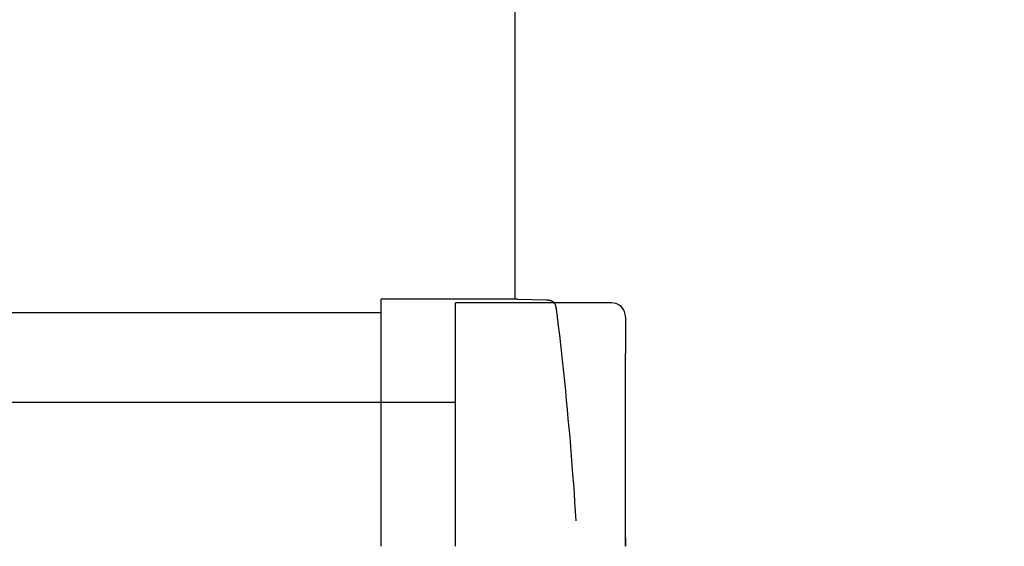
# Model space of a CAD drawing. Extents: x -1022 to 629, y -316 to 734.
# Drawn here: x -270 to -256, y 403 to 410 of the extents above; entities that cross this region are included whole.
import ezdxf

# ---------------------------------------------------------------- set-up
doc = ezdxf.new("R2010")
doc.units = 0
doc.header["$LTSCALE"] = 0.5
doc.layers.get('0').update_dxf_attribs({"linetype": 'CONTINUOUS'})
doc.layers.add('E5000', color=7, linetype='CONTINUOUS')
doc.layers.add('RUNNER', color=7, linetype='CONTINUOUS')
doc.styles.get("Standard").update_dxf_attribs({"font": 'verdana.ttf', "height": 11})

# ---------------------------------------------------------------- blocks, each defined once
blk = doc.blocks.new('fr_tut_center')
at = {"layer": 'E5000', "linetype": 'Continuous'}
for p, q in [((21.5, 11.947), (21.5, 15.381)), ((23.9, 15.181), (23.9, 14.665)), ((23.9, 15.181), (23.9, 14.665)), ((23.9, 15.181), (23.9, 14.665)), ((23.9, 11.946), (23.9, 14.665)), ((23.9, 11.946), (23.9, 14.665)), ((23.9, 11.946), (23.9, 14.665)), ((21.5, 13.975), (0, 13.975)), ((23.9, 12.063), (23.9, 11.946))]:
    blk.add_line(p, q, dxfattribs=at)
at = {"layer": 'E5000'}
blk.add_line((23.7, 15.381), (21.5, 15.381), dxfattribs=at)
at = {"layer": 'E5000', "linetype": 'Continuous'}
blk.add_arc((23.7, 15.181), 0.2, 359.9985, 89.9993, dxfattribs=at)
blk.add_arc((23.7, 15.181), 0.2, 359.9985, 89.9993, dxfattribs=at)
blk.add_arc((23.7, 15.181), 0.2, 359.9985, 89.9993, dxfattribs=at)

msp = doc.modelspace()

# ---------------------------------------------------------------- linework, layer by layer
at = {"layer": 'RUNNER', "linetype": 'Continuous'}
for p, q in [((-263.253, 429.565), (-263.251, 406.406)), ((-265.134, 402.919), (-265.134, 406.406)), ((-263.213, 406.406), (-265.134, 406.406)), ((-263.213, 406.406), (-262.8, 406.394)), ((-262.8, 406.394), (-262.794, 406.394)), ((-262.794, 406.394), (-262.788, 406.394)), ((-262.788, 406.394), (-262.783, 406.393)), ((-262.783, 406.393), (-262.777, 406.393)), ((-262.777, 406.393), (-262.771, 406.392)), ((-262.771, 406.392), (-262.765, 406.391)), ((-262.765, 406.391), (-262.76, 406.39)), ((-262.76, 406.39), (-262.754, 406.389)), ((-262.754, 406.389), (-262.748, 406.387)), ((-262.748, 406.387), (-262.743, 406.385)), ((-262.743, 406.385), (-262.737, 406.383)), ((-262.737, 406.383), (-262.732, 406.381)), ((-262.732, 406.381), (-262.727, 406.379)), ((-262.727, 406.379), (-262.722, 406.376)), ((-262.722, 406.376), (-262.717, 406.373)), ((-262.717, 406.373), (-262.712, 406.37)), ((-262.712, 406.37), (-262.707, 406.366)), ((-262.707, 406.366), (-262.703, 406.362)), ((-262.703, 406.362), (-262.699, 406.358)), ((-262.699, 406.358), (-262.695, 406.353)), ((-262.695, 406.353), (-262.692, 406.349)), ((-262.692, 406.349), (-262.689, 406.344)), ((-262.689, 406.344), (-262.686, 406.339)), ((-262.686, 406.339), (-262.683, 406.334)), ((-262.683, 406.334), (-262.68, 406.329)), ((-262.68, 406.329), (-262.678, 406.323)), ((-262.678, 406.323), (-262.676, 406.318)), ((-262.676, 406.318), (-262.674, 406.312)), ((-262.674, 406.312), (-262.673, 406.307)), ((-262.673, 406.307), (-262.671, 406.301)), ((-262.671, 406.301), (-262.67, 406.295)), ((-262.67, 406.295), (-262.669, 406.29)), ((-262.669, 406.29), (-262.668, 406.284)), ((-262.668, 406.284), (-262.667, 406.278)), ((-262.667, 406.278), (-262.666, 406.272)), ((-262.666, 406.271), (-262.666, 406.272)), ((-262.666, 406.272), (-262.666, 406.272)), ((-262.666, 406.272), (-262.666, 406.272)), ((-262.666, 406.272), (-262.666, 406.272)), ((-262.666, 406.272), (-262.666, 406.272)), ((-262.666, 406.272), (-262.666, 406.272)), ((-262.666, 406.272), (-262.666, 406.272)), ((-262.666, 406.272), (-262.666, 406.271)), ((-262.666, 406.27), (-262.666, 406.271)), ((-262.666, 406.271), (-262.666, 406.271)), ((-262.666, 406.271), (-262.666, 406.27)), ((-262.666, 406.269), (-262.666, 406.27)), ((-262.666, 406.27), (-262.666, 406.269)), ((-262.666, 406.268), (-262.666, 406.269)), ((-262.666, 406.269), (-262.666, 406.268)), ((-262.665, 406.267), (-262.666, 406.268)), ((-262.666, 406.268), (-262.665, 406.266)), ((-262.665, 406.266), (-262.665, 406.267)), ((-262.665, 406.266), (-262.665, 406.265)), ((-262.665, 406.265), (-262.665, 406.263)), ((-262.665, 406.263), (-262.665, 406.261)), ((-265.134, 406.211), (-285.587, 406.21)), ((-262.665, 406.261), (-262.664, 406.258)), ((-262.664, 406.258), (-262.664, 406.255)), ((-262.664, 406.255), (-262.664, 406.252)), ((-262.664, 406.252), (-262.663, 406.249)), ((-262.663, 406.249), (-262.663, 406.245)), ((-262.663, 406.245), (-262.662, 406.241)), ((-262.662, 406.241), (-262.662, 406.236)), ((-262.662, 406.236), (-262.661, 406.231)), ((-262.661, 406.231), (-262.66, 406.226)), ((-262.66, 406.226), (-262.66, 406.22)), ((-262.66, 406.22), (-262.659, 406.215)), ((-262.659, 406.215), (-262.658, 406.208)), ((-262.658, 406.208), (-262.657, 406.202)), ((-262.657, 406.202), (-262.657, 406.196)), ((-262.657, 406.196), (-262.656, 406.189)), ((-262.656, 406.189), (-262.655, 406.182)), ((-262.655, 406.182), (-262.654, 406.175)), ((-262.654, 406.175), (-262.653, 406.168)), ((-262.653, 406.168), (-262.652, 406.16)), ((-262.652, 406.16), (-262.651, 406.153)), ((-262.651, 406.153), (-262.651, 406.146)), ((-262.651, 406.146), (-262.65, 406.138)), ((-262.65, 406.138), (-262.649, 406.13)), ((-262.649, 406.13), (-262.648, 406.123)), ((-262.648, 406.123), (-262.647, 406.115)), ((-262.647, 406.115), (-262.646, 406.107)), ((-262.646, 406.107), (-262.645, 406.099)), ((-262.645, 406.099), (-262.644, 406.092)), ((-262.644, 406.092), (-262.643, 406.084)), ((-262.643, 406.084), (-262.642, 406.076)), ((-262.642, 406.076), (-262.641, 406.068)), ((-262.641, 406.068), (-262.64, 406.06)), ((-262.64, 406.06), (-262.639, 406.052)), ((-262.639, 406.052), (-262.638, 406.044)), ((-262.638, 406.044), (-262.637, 406.035)), ((-262.637, 406.035), (-262.636, 406.027)), ((-262.636, 406.027), (-262.621, 405.897)), ((-262.621, 405.897), (-262.606, 405.766)), ((-262.606, 405.766), (-262.591, 405.635)), ((-262.591, 405.635), (-262.577, 405.504)), ((-262.577, 405.504), (-262.563, 405.374)), ((-262.563, 405.374), (-262.55, 405.243)), ((-262.55, 405.243), (-262.536, 405.112)), ((-262.536, 405.112), (-262.523, 404.981)), ((-262.523, 404.981), (-262.511, 404.85)), ((-262.511, 404.85), (-262.499, 404.719)), ((-262.499, 404.719), (-262.487, 404.588)), ((-262.487, 404.588), (-262.475, 404.457)), ((-262.475, 404.457), (-262.464, 404.326)), ((-262.464, 404.326), (-262.453, 404.195)), ((-262.453, 404.195), (-262.443, 404.064)), ((-262.443, 404.064), (-262.433, 403.933)), ((-262.433, 403.933), (-262.423, 403.801)), ((-262.423, 403.801), (-262.414, 403.67)), ((-262.414, 403.67), (-262.405, 403.539)), ((-262.405, 403.539), (-262.396, 403.408)), ((-262.396, 403.408), (-262.388, 403.276))]:
    msp.add_line(p, q, dxfattribs=at)

# ---------------------------------------------------------------- block references
at = {"layer": 'E5000'}
msp.add_blockref('fr_tut_center', (-285.587, 390.973), dxfattribs=at)

# ---------------------------------------------------------------- texts
at = {"char_height": 6, "attachment_point": 1}
for insert in [(-639.024, 428.754), (-265.904, 428.754)]:
    msp.add_mtext_dynamic_manual_height_columns('\\pi81.45949;{\\fArial|b0|i0|c0|p34;Prima fila\\P\\pi83.18255;\\fArial|b0|i1|c0|p34;\\C251;\\c6710371;First row}', width=115.38855, gutter_width=1, heights=[0], dxfattribs=dict(at, insert=insert))

doc.saveas('drawing.dxf')
